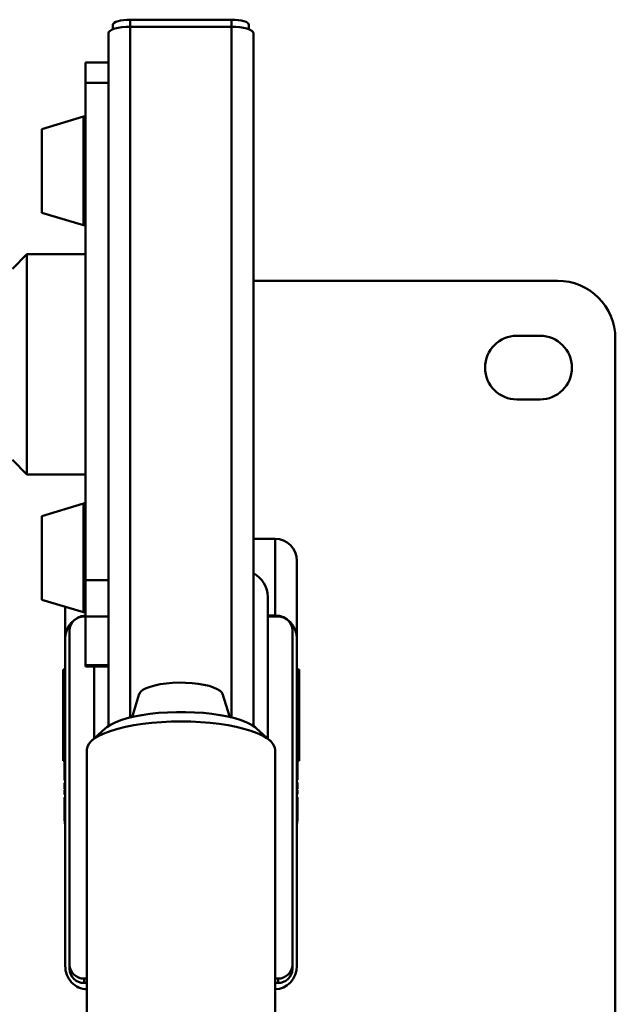
# Paper-space layout 'Лист1' of a CAD drawing. Units: millimetres. Extents: x -5611 to 3180, y -2363 to 3226.
# Drawn here: x -3009 to -2803, y -28 to 312 of the extents above; entities that cross this region are included whole.
import ezdxf

# ---------------------------------------------------------------- set-up
doc = ezdxf.new("R2010")
doc.units = ezdxf.units.MM

psp = doc.layouts.new('Лист1')

# ---------------------------------------------------------------- linework, layer by layer
at = {"color": 7, "linetype": 'Continuous', "lineweight": 50}
for p, q in [((-2976.99, 308.5), (-2976.99, 310.01)), ((-2970.99, 311.81), (-2935.99, 311.81)), ((-2970.99, 309.39), (-2935.99, 309.39)), ((-2929.99, 310.01), (-2929.99, 308.5)), ((-2978.49, 307.15), (-2978.49, 68.02)), ((-2928.49, 307.15), (-2928.49, 68.02)), ((-2978.49, 297.06), (-2986.49, 297.06)), ((-2986.49, 290.05), (-2986.49, 297.06)), ((-2986.49, 290.05), (-2978.49, 290.05)), ((-2986.49, 118.28), (-2986.49, 290.05)), ((-2987.13, 278.38), (-3001.49, 274.06)), ((-3001.49, 274.06), (-3001.49, 245.16)), ((-3001.49, 245.16), (-2987.13, 240.84)), ((-3006.69, 230.81), (-3011.69, 225.81)), ((-2986.49, 230.81), (-3006.69, 230.81)), ((-3006.69, 154.81), (-3006.69, 230.81)), ((-2928.49, 221.7), (-2823.46, 221.7)), ((-2837.46, 202.7), (-2829.46, 202.7)), ((-2803.46, 201.7), (-2803.46, -58.3)), ((-2829.46, 180.7), (-2837.46, 180.7)), ((-3011.69, 159.81), (-3006.69, 154.81)), ((-3006.69, 154.81), (-2986.49, 154.81)), ((-2987.13, 144.78), (-3001.49, 140.46)), ((-3001.49, 140.46), (-3001.49, 111.56)), ((-2920.96, 132.62), (-2928.49, 132.62)), ((-2920.96, 106.14), (-2920.96, 132.62)), ((-2913.46, 98.07), (-2913.46, 125.01)), ((-2986.49, 118.28), (-2978.49, 118.28)), ((-2986.49, 105.75), (-2986.49, 118.28)), ((-2923.49, 63.65), (-2923.49, 112.5)), ((-3001.49, 111.56), (-2987.13, 107.24)), ((-2993.46, 98.07), (-2993.46, 109.14)), ((-2986.96, 105.73), (-2986.49, 105.73)), ((-2986.49, 105.75), (-2978.49, 105.75)), ((-2986.49, 89.01), (-2986.49, 105.75)), ((-2923.49, 106.14), (-2920.96, 106.14)), ((-2923.49, 105.73), (-2919.96, 105.73)), ((-2991.96, -14.44), (-2991.96, 100.96)), ((-2914.96, 100.96), (-2914.96, -14.44)), ((-2993.46, -14.82), (-2993.46, 98.07)), ((-2913.46, -14.82), (-2913.46, 98.07)), ((-2986.49, 89.01), (-2978.49, 89.01)), ((-2986.49, 88.55), (-2986.49, 89.01)), ((-2986.49, 88.55), (-2978.49, 88.55)), ((-2983.49, 88.55), (-2983.49, 63.65)), ((-2994.21, 55.95), (-2994.21, 87.45)), ((-2994.21, 87.45), (-2993.46, 87.45)), ((-2913.46, 87.45), (-2912.71, 87.45)), ((-2912.71, 87.45), (-2912.71, 55.95)), ((-2967.88, 79.03), (-2970.39, 71.08)), ((-2936.59, 71.08), (-2939.11, 79.03)), ((-2993.66, 65.08), (-2993.68, 65.08)), ((-2993.66, 65.6), (-2993.56, 65.6)), ((-2993.66, 49.3), (-2993.66, 65.6)), ((-2993.46, 67.15), (-2993.56, 67.15)), ((-2993.46, 66.41), (-2993.56, 66.41)), ((-2993.56, 49.16), (-2993.56, 66.41)), ((-2979.61, 67.17), (-2984.36, 62.87)), ((-2922.63, 62.87), (-2927.38, 67.17)), ((-2913.46, 66.49), (-2913.36, 66.49)), ((-2913.36, 66.49), (-2913.36, 49.24)), ((-2913.26, 65.67), (-2913.36, 65.67)), ((-2913.26, 65.67), (-2913.26, 49.38)), ((-2913.25, 65.16), (-2913.26, 65.16)), ((-2985.99, 59.82), (-2985.99, -59.46)), ((-2920.99, -59.46), (-2920.99, 59.82)), ((-2993.66, 55.95), (-2994.21, 55.95)), ((-2912.71, 55.95), (-2913.26, 55.95)), ((-2993.46, 49.16), (-2993.56, 49.16)), ((-2913.46, 49.24), (-2913.36, 49.24)), ((-2993.46, 45.99), (-2993.56, 45.99)), ((-2993.56, 45.97), (-2993.56, 45.99)), ((-2993.46, 45.97), (-2993.56, 45.97)), ((-2913.46, 46.07), (-2913.36, 46.07)), ((-2913.46, 46.05), (-2913.36, 46.05)), ((-2913.36, 46.07), (-2913.36, 46.05)), ((-2993.66, 35.21), (-2993.66, 43.25)), ((-2993.46, 43.39), (-2993.56, 43.39)), ((-2993.56, 34.22), (-2993.56, 43.39)), ((-2913.46, 43.47), (-2913.36, 43.47)), ((-2913.36, 43.47), (-2913.36, 34.29)), ((-2913.26, 43.33), (-2913.26, 35.29)), ((-2993.68, 36.13), (-2993.66, 36.13)), ((-2993.66, 35.21), (-2993.56, 35.21)), ((-2993.46, 34.22), (-2993.56, 34.22)), ((-2913.46, 34.29), (-2913.36, 34.29)), ((-2913.26, 35.29), (-2913.36, 35.29)), ((-2913.26, 36.2), (-2913.25, 36.2)), ((-2991.96, -15.94), (-2991.96, -14.44)), ((-2914.96, -15.94), (-2914.96, -14.44)), ((-2985.99, -19.2), (-2986.96, -19.2)), ((-2986.96, -20.71), (-2986.96, -19.2)), ((-2919.96, -19.2), (-2920.99, -19.2)), ((-2919.96, -20.71), (-2919.96, -19.2)), ((-2985.99, -20.71), (-2986.96, -20.71)), ((-2919.96, -20.71), (-2920.99, -20.71)), ((-2920.99, -22.89), (-2920.96, -22.89))]:
    psp.add_line(p, q, dxfattribs=at)
at = {"color": 8, "linetype": 'Continuous', "lineweight": 50}
for p, q in [((-2970.99, 311.81), (-2970.99, 309.39)), ((-2970.99, 309.39), (-2970.99, 70.93)), ((-2935.99, 309.39), (-2935.99, 311.81)), ((-2935.99, 309.39), (-2935.99, 70.93)), ((-2987.13, 278.38), (-2987.13, 240.84)), ((-2987.13, 144.78), (-2987.13, 107.24))]:
    psp.add_line(p, q, dxfattribs=at)
at = {"color": 7, "linetype": 'Continuous', "lineweight": 50, "flags": 128}
for points in [[(-2978.49, 307.15), (-2978.35, 307.59), (-2977.92, 308.01), (-2977.23, 308.4), (-2976.3, 308.74), (-2975.16, 309.01), (-2973.86, 309.22), (-2972.45, 309.35), (-2970.99, 309.39)], [(-2976.99, 310.01), (-2976.88, 310.36), (-2976.54, 310.7), (-2975.98, 311.01), (-2975.23, 311.28), (-2974.33, 311.5), (-2973.29, 311.67), (-2972.16, 311.77), (-2970.99, 311.81)], [(-2935.99, 311.81), (-2934.82, 311.77), (-2933.7, 311.67), (-2932.66, 311.5), (-2931.75, 311.28), (-2931, 311.01), (-2930.45, 310.7), (-2930.11, 310.36), (-2929.99, 310.01)], [(-2935.99, 309.39), (-2934.53, 309.35), (-2933.12, 309.22), (-2931.83, 309.01), (-2930.69, 308.74), (-2929.76, 308.4), (-2929.06, 308.01), (-2928.64, 307.59), (-2928.49, 307.15)], [(-2943.74, 81.81), (-2945.53, 82.23), (-2947.52, 82.55), (-2949.65, 82.79), (-2951.88, 82.91), (-2954.14, 82.94), (-2956.39, 82.85), (-2958.57, 82.67), (-2960.63, 82.38), (-2962.5, 82), (-2964.16, 81.53), (-2965.55, 81), (-2966.65, 80.41), (-2967.42, 79.77), (-2967.85, 79.1), (-2967.88, 79.03)], [(-2939.11, 79.03), (-2939.34, 79.49), (-2939.96, 80.14), (-2940.93, 80.75), (-2942.2, 81.32), (-2943.74, 81.81)], [(-2979.61, 67.17), (-2979.12, 67.58), (-2977.81, 68.43), (-2976.19, 69.23), (-2974.27, 69.98), (-2972.09, 70.65), (-2969.66, 71.24), (-2967.01, 71.75), (-2964.2, 72.17), (-2961.24, 72.48), (-2958.18, 72.69), (-2955.06, 72.8), (-2951.92, 72.8), (-2948.8, 72.69), (-2945.74, 72.48), (-2942.79, 72.17), (-2939.97, 71.75), (-2937.33, 71.24), (-2934.9, 70.65), (-2932.71, 69.98), (-2930.79, 69.23), (-2929.17, 68.43), (-2927.87, 67.58), (-2927.38, 67.17)], [(-2920.99, 59.82), (-2921.17, 60.84), (-2921.7, 61.84), (-2922.58, 62.82), (-2923.8, 63.77), (-2925.35, 64.68), (-2927.2, 65.53), (-2929.34, 66.32), (-2931.75, 67.04), (-2934.39, 67.68), (-2937.24, 68.24), (-2940.27, 68.7), (-2943.45, 69.06), (-2946.73, 69.33), (-2950.09, 69.48), (-2953.49, 69.54), (-2956.89, 69.48), (-2960.25, 69.33), (-2963.53, 69.06), (-2966.71, 68.7), (-2969.74, 68.24), (-2972.59, 67.68), (-2975.24, 67.04), (-2977.64, 66.32), (-2979.78, 65.53), (-2981.64, 64.68), (-2983.18, 63.77), (-2984.4, 62.82), (-2985.28, 61.84), (-2985.81, 60.84), (-2985.99, 59.82), (-2985.99, 59.82)]]:
    psp.add_lwpolyline(points, dxfattribs=at)
at = {"color": 7, "linetype": 'Continuous', "lineweight": 50}
for centre, radius, start, end in [((-2986.99, 277.89), 0.5, 360, 105.9454), ((-2986.99, 241.32), 0.5, 254.0546, 0), ((-2823.46, 201.7), 20, 0, 90), ((-2837.46, 191.7), 11, 90, 270), ((-2829.46, 191.7), 11, 270, 90), ((-2986.99, 144.3), 0.5, 360, 105.9454), ((-2932.99, 112.4), 9.5, 0.6298, 61.7194), ((-2987.08, 100.85), 4.89, 88.6751, 178.6108), ((-2986.99, 107.72), 0.5, 254.0546, 0), ((-2919.85, 100.85), 4.89, 1.3892, 91.3249), ((-2987.08, -14.32), 4.89, 181.3892, 271.3249), ((-2987.08, -15.82), 4.89, 181.3892, 271.3249), ((-2919.85, -14.32), 4.89, 268.6751, 358.6108), ((-2919.85, -15.82), 4.89, 268.6751, 358.6108)]:
    psp.add_arc(centre, radius, start, end, dxfattribs=at)
for centre, major_axis, ratio, start_param, end_param in [((-2920.96, 125.01), (0, 7.62), 0.984808, 4.712389, 6.283185), ((-2985.96, 98.07), (0, 8.06), 0.930057, 0.070574, 1.570796), ((-2920.96, 98.07), (0, 8.06), 0.930057, 4.712389, 6.283185), ((-2985.96, -14.82), (0, 8.06), 0.930057, 1.570796, 3.141593), ((-2920.96, -14.82), (0, 8.06), 0.930057, 3.141593, 4.712389)]:
    psp.add_ellipse(centre, major_axis=major_axis, ratio=ratio, start_param=start_param, end_param=end_param, dxfattribs=at)
for points, knots in [([(-2993.66, 46.17), (-2993.66, 46.4), (-2993.66, 46.85), (-2993.66, 47.65), (-2993.66, 48.08), (-2993.66, 48.35)], [0, 0, 0, 0, 0.283696, 0.560309, 1, 1, 1, 1]), ([(-2913.26, 48.43), (-2913.26, 48.26), (-2913.26, 47.94), (-2913.26, 47.19), (-2913.26, 46.6), (-2913.26, 46.24)], [0, 0, 0, 0, 0.283685, 0.560293, 1, 1, 1, 1]), ([(-2993.66, 44.39), (-2993.66, 44.48), (-2993.66, 44.68), (-2993.66, 45.17), (-2993.66, 45.61), (-2993.66, 45.83)], [0, 0, 0, 0, 0.334575, 0.660803, 1, 1, 1, 1]), ([(-2913.26, 45.91), (-2913.26, 45.8), (-2913.26, 45.48), (-2913.26, 44.9), (-2913.26, 44.63), (-2913.26, 44.46)], [0, 0, 0, 0, 0.16001, 0.484386, 1, 1, 1, 1])]:
    psp.add_open_spline(points, degree=3, knots=knots, dxfattribs=at)

doc.saveas('drawing.dxf')
